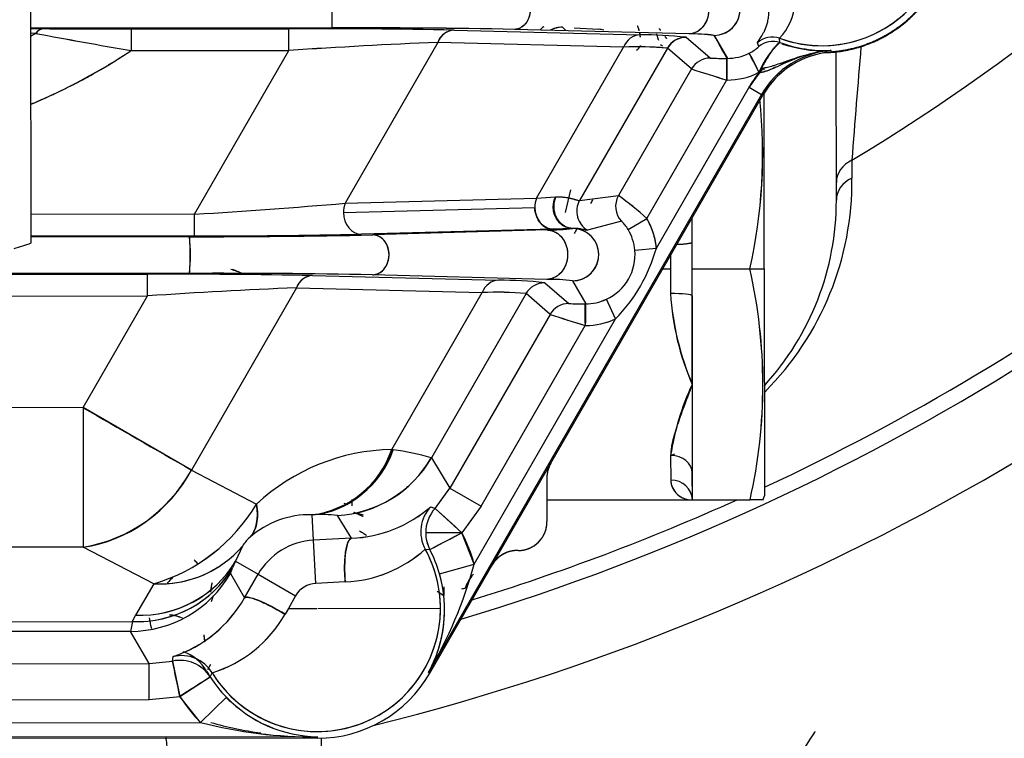
# Paper-space layout 'Layout1' of a CAD drawing. Units: millimetres. Extents: x 0 to 408, y 0 to 202.
# Drawn here: x 78 to 86, y 115 to 121 of the extents above; entities that cross this region are included whole.
import ezdxf
from ezdxf.lldxf.tags import DXFTag

# ---------------------------------------------------------------- set-up
doc = ezdxf.new("R2010")
doc.units = ezdxf.units.MM
for name, color, linetype in [('17210009', 7, 'Continuous'), ('17312031', 7, 'Continuous'), ('24883000_TMC60_0', 7, 'Continuous'), ('Predeterminado', 7, 'Continuous')]:
    doc.layers.add(name, color=color, linetype=linetype)
tags = doc.linetypes.add('HIDDEN2', pattern=[4.7625, 3.175, -1.5875]).pattern_tags.tags
tags[6:7] = [DXFTag(74, 4), DXFTag(75, 0), DXFTag(340, '0'), DXFTag(46, 0.0), DXFTag(50, 0.0), DXFTag(44, 0.0), DXFTag(45, 0.0)]
tags[4:5] = [DXFTag(74, 4), DXFTag(75, 0), DXFTag(340, '0'), DXFTag(46, 0.0), DXFTag(50, 0.0), DXFTag(44, 0.0), DXFTag(45, 0.0)]

# ---------------------------------------------------------------- blocks, each defined once
blk = doc.blocks.new('SE')
at = {"layer": '17210009', "color": 7, "linetype": 'HIDDEN2'}
for p, q in [((84.3082, 119.4423), (84.307, 120.6762)), ((80.7353, 117.0626), (80.7493, 117.0636))]:
    blk.add_line(p, q, dxfattribs=at)
at = {"layer": '17210009', "color": 7, "linetype": 'Continuous'}
for p, q in [((84.4372, 119.7749), (84.4382, 119.6269)), ((80.0227, 114.9681), (80.025, 112.6877))]:
    blk.add_line(p, q, dxfattribs=at)
for centre, radius, start, end in [((75.6533, 134.3434), 17.0117, 301.0875, 318.5927), ((75.6533, 134.3434), 19.0733, 294.99135, 318.87938), ((75.6533, 134.3434), 19.86, 283.99687, 318.89304), ((230.9032, 108.5188), 146.8979, 175.235967, 175.605383), ((81.9593, 119.6003), 2.479, 315.09091, 0.61356), ((81.9593, 119.6003), 2.479, 293.22415, 293.91092), ((75.6533, 134.3434), 19.0733, 287.09801, 294.23642)]:
    blk.add_arc(centre, radius, start, end, dxfattribs=at)
at = {"layer": '17210009', "color": 7, "linetype": 'HIDDEN2'}
for centre, radius, start, end in [((75.6533, 134.3434), 19.2, 286.74856, 318.89479), ((82.0282, 119.44), 2.28, 317.5204, 0.0573)]:
    blk.add_arc(centre, radius, start, end, dxfattribs=at)
at = {"layer": '17210009', "color": 7, "linetype": 'Continuous'}
for centre, ratio, start_param in [((84.5481, 119.5911), 0.863716, 2.049995), ((84.5482, 119.4425), 0.864294, 2.046183)]:
    blk.add_ellipse(centre, major_axis=(0.24, 0.0002), ratio=ratio, start_param=start_param, end_param=3.141593, dxfattribs=at)
blk.add_open_spline([(78.7629, 114.7283), (78.758, 114.7716), (78.7531, 114.8142), (78.7434, 114.8977), (78.7387, 114.939), (78.734, 114.9793), (78.734, 114.9796), (78.7339, 114.9799)], degree=3, knots=[0, 0, 0, 0, 0.125, 0.125, 0.25, 0.25, 0.2510733, 0.2510733, 0.2510733, 0.2510733], dxfattribs=at)
at = {"layer": '17312031', "color": 7, "linetype": 'HIDDEN2'}
blk.add_ellipse((83.7161, 114.2915), major_axis=(0.415, 0.7303), ratio=0.020288, start_param=0.020294, end_param=3.121299, dxfattribs=at)
at = {"layer": '24883000_TMC60_0', "color": 7, "linetype": 'HIDDEN2'}
for p, q in [((77.6128, 119.0868), (77.6104, 121.5183)), ((80.1115, 121.1804), (80.1118, 120.8752)), ((80.1115, 121.1804), (80.1118, 120.8752)), ((80.1118, 120.8752), (77.611, 120.8727)), ((80.1118, 120.8752), (77.611, 120.8727)), ((77.611, 120.8709), (77.7187, 120.8696)), ((77.611, 120.8709), (77.7187, 120.8696)), ((78.4439, 120.8667), (79.7558, 120.868)), ((78.4439, 120.8667), (79.7558, 120.868)), ((78.4439, 120.8667), (78.4441, 120.6867)), ((78.4439, 120.8667), (78.4441, 120.6867)), ((79.756, 120.688), (79.7558, 120.868)), ((79.756, 120.688), (79.7558, 120.868)), ((81.1289, 120.8573), (82.6733, 120.8178)), ((81.1289, 120.8573), (82.6733, 120.8178)), ((83.0807, 120.8253), (81.6328, 120.8631)), ((83.0807, 120.8253), (81.6328, 120.8631)), ((82.0309, 120.8823), (82.0571, 120.8568)), ((82.1285, 120.8764), (82.3298, 120.8642)), ((77.6503, 120.8296), (77.6111, 120.8306)), ((77.6503, 120.8296), (77.6111, 120.8306)), ((83.0585, 120.7972), (83.0591, 120.7968)), ((83.0587, 120.7971), (83.0591, 120.7968)), ((83.2588, 120.6243), (83.0591, 120.7968)), ((83.2588, 120.6243), (83.0591, 120.7968)), ((83.2912, 120.8132), (83.4017, 120.6224)), ((83.8389, 120.7537), (83.8365, 120.789)), ((83.8389, 120.7537), (83.8365, 120.789)), ((80.994, 120.7551), (80.2234, 119.4174)), ((80.994, 120.7551), (80.2234, 119.4174)), ((82.5384, 120.7156), (80.994, 120.7551)), ((82.5384, 120.7156), (80.994, 120.7551)), ((81.8151, 119.46), (82.5384, 120.7156)), ((81.8151, 119.46), (82.5384, 120.7156)), ((82.9034, 120.7067), (82.1733, 119.4393)), ((82.9034, 120.7067), (82.1733, 119.4393)), ((82.9028, 120.707), (82.9034, 120.7067)), ((82.9029, 120.707), (82.9034, 120.7067)), ((83.1031, 120.5341), (82.9034, 120.7067)), ((83.1031, 120.5341), (82.9034, 120.7067)), ((83.6633, 120.7209), (83.6517, 120.7508)), ((83.6633, 120.7209), (83.6517, 120.7508)), ((78.4441, 120.6867), (79.756, 120.688)), ((78.4441, 120.6867), (79.756, 120.688)), ((78.9715, 119.3261), (79.756, 120.688)), ((78.9715, 119.3261), (79.756, 120.688)), ((83.232, 120.6222), (83.2311, 120.6206)), ((83.232, 120.6222), (83.2311, 120.6206)), ((84.2042, 120.6675), (84.2668, 120.6749)), ((84.2042, 120.6675), (84.2326, 120.6704)), ((84.2668, 120.6749), (84.2658, 120.6875)), ((84.2668, 120.6749), (84.2658, 120.6875)), ((83.1031, 120.5341), (82.4964, 119.4809)), ((83.1031, 120.5341), (82.4964, 119.4809)), ((83.5819, 120.3825), (83.7027, 120.5444)), ((83.7071, 120.5246), (83.7071, 120.5401)), ((83.6634, 120.5), (83.5819, 120.3825)), ((82.7322, 119.2894), (83.3963, 120.4424)), ((82.7322, 119.2894), (83.3963, 120.4424)), ((82.8115, 119.0451), (83.5819, 120.3825)), ((82.8115, 119.0451), (83.5819, 120.3825)), ((83.5819, 120.3825), (83.6858, 120.3226)), ((83.5819, 120.3825), (83.6858, 120.3226)), ((83.6858, 120.3226), (80.9165, 115.5149)), ((83.6858, 120.3226), (80.9165, 115.5149)), ((80.9275, 115.5086), (83.6968, 120.3163)), ((81.9333, 117.2547), (83.6968, 120.3163)), ((83.6968, 120.3163), (83.6858, 120.3226)), ((83.6968, 120.3163), (83.6858, 120.3226)), ((83.7088, 118.8714), (83.7073, 120.3602)), ((83.7088, 118.8714), (83.7073, 120.334)), ((81.8151, 119.46), (81.9749, 119.4702)), ((81.8151, 119.46), (81.9709, 119.4699)), ((82.0546, 119.3403), (82.1004, 119.5291)), ((82.1733, 119.4393), (82.4964, 119.4809)), ((82.1733, 119.4393), (82.4964, 119.4809)), ((80.2094, 119.3394), (81.8011, 119.382)), ((80.2094, 119.3394), (81.8011, 119.382)), ((80.2234, 119.4174), (81.8151, 119.46)), ((80.2234, 119.4174), (81.8151, 119.46)), ((78.9715, 119.3261), (77.6126, 119.3248)), ((78.9715, 119.3261), (77.6126, 119.3248)), ((78.9717, 119.1461), (78.9715, 119.3261)), ((78.9717, 119.1461), (78.9715, 119.3261)), ((82.521, 119.268), (82.2402, 119.1931)), ((82.521, 119.268), (82.2402, 119.1931)), ((82.5773, 119.1979), (82.7322, 119.2894)), ((82.5773, 119.1979), (82.7322, 119.2894)), ((83.1088, 118.8708), (83.1084, 119.2948)), ((78.93, 119.1392), (77.6127, 119.1379)), ((78.9717, 119.1461), (77.6128, 119.1448)), ((78.9717, 119.1461), (77.6128, 119.1448)), ((78.93, 119.1392), (77.6128, 119.1379)), ((81.9504, 119.2022), (80.3586, 119.1596)), ((81.9504, 119.2022), (80.3586, 119.1596)), ((81.9024, 119.1951), (80.4523, 119.1543)), ((81.9024, 119.1951), (80.4523, 119.1543)), ((82.1146, 119.2073), (81.9504, 119.2022)), ((82.1146, 119.2073), (81.9504, 119.2022)), ((82.6324, 119.0283), (82.8115, 119.0451)), ((82.6324, 119.0283), (82.8115, 119.0451)), ((82.9287, 119.0082), (82.9288, 118.8706)), ((78.9301, 118.834), (76.3617, 118.8314)), ((76.4943, 118.8247), (78.5801, 118.8268)), ((76.4943, 118.8247), (78.5801, 118.8268)), ((78.9301, 118.834), (76.5432, 118.8316)), ((78.5802, 118.6468), (78.5801, 118.8268)), ((78.5802, 118.6468), (78.5801, 118.8268)), ((79.9531, 118.8161), (81.4975, 118.7766)), ((79.9531, 118.8161), (81.4975, 118.7766)), ((81.8996, 118.7842), (80.4499, 118.8221)), ((81.8996, 118.7842), (80.4499, 118.8221)), ((82.864, 118.8706), (82.9288, 118.8706)), ((82.864, 118.8706), (82.9288, 118.8706)), ((82.9288, 118.8706), (82.929, 118.6664)), ((83.1088, 118.8708), (83.5888, 118.8713)), ((83.1088, 118.8708), (83.5888, 118.8713)), ((83.1107, 116.9508), (83.1088, 118.8708)), ((83.5888, 118.8713), (83.7088, 118.8714)), ((83.5888, 118.8713), (83.7088, 118.8714)), ((83.7088, 118.8714), (83.7107, 116.9841)), ((83.7088, 118.8714), (83.7107, 116.9841)), ((81.8828, 118.756), (81.8834, 118.7557)), ((81.883, 118.7559), (81.8834, 118.7556)), ((81.8834, 118.7557), (82.0831, 118.5831)), ((81.8834, 118.7557), (82.0831, 118.5831)), ((82.1151, 118.7722), (82.2257, 118.5812)), ((82.1151, 118.7722), (82.2257, 118.5812)), ((72.7578, 118.641), (78.5802, 118.6468)), ((72.7578, 118.641), (78.5802, 118.6468)), ((78.0448, 117.7173), (78.5802, 118.6468)), ((78.0448, 117.7173), (78.5802, 118.6468)), ((79.8182, 118.714), (78.9453, 117.1986)), ((79.8182, 118.714), (78.9453, 117.1986)), ((79.8182, 118.714), (81.3626, 118.6744)), ((79.8182, 118.714), (81.3626, 118.6744)), ((80.6111, 117.3697), (81.3626, 118.6744)), ((80.6111, 117.3697), (81.3626, 118.6744)), ((81.7276, 118.6655), (80.9407, 117.2994)), ((81.7276, 118.6655), (80.9407, 117.2994)), ((81.7271, 118.6659), (81.7276, 118.6655)), ((81.7272, 118.6658), (81.7276, 118.6655)), ((81.9273, 118.4929), (81.7276, 118.6655)), ((81.9273, 118.4929), (81.7276, 118.6655)), ((83.109, 118.6475), (83.1098, 117.9108)), ((82.4718, 118.4553), (82.3964, 118.6187)), ((82.4718, 118.4553), (82.3964, 118.6187)), ((81.9273, 118.4929), (81.0951, 117.0481)), ((81.9273, 118.4929), (81.0951, 117.0481)), ((81.2972, 116.4161), (82.4718, 118.4553)), ((81.2972, 116.4161), (82.4718, 118.4553)), ((81.355, 116.8984), (82.2206, 118.4012)), ((81.355, 116.8984), (82.2206, 118.4012)), ((83.1098, 117.9108), (83.1105, 117.1741)), ((78.0448, 117.7173), (73.2951, 117.7126)), ((78.0448, 117.7173), (73.2951, 117.7126)), ((78.0448, 117.7173), (78.046, 116.5582)), ((78.0448, 117.7173), (78.046, 116.5582)), ((78.9453, 117.1986), (78.0448, 117.7173)), ((80.6233, 117.3675), (80.6111, 117.3697)), ((80.6233, 117.3675), (80.6111, 117.3697)), ((80.9407, 117.2994), (80.9392, 117.3006)), ((80.9407, 117.2994), (80.9392, 117.3006)), ((80.9407, 117.2994), (81.0951, 117.0481)), ((80.9407, 117.2994), (81.0951, 117.0481)), ((81.4461, 116.409), (81.9333, 117.2547)), ((82.9303, 117.3194), (82.9306, 117.1152)), ((82.9303, 117.3194), (82.9306, 117.1152)), ((78.9453, 117.1986), (79.4872, 116.9157)), ((78.9453, 117.1986), (79.4872, 116.9157)), ((83.1107, 116.9508), (83.1105, 117.1741)), ((81.9012, 117.1347), (81.9016, 116.7693)), ((81.9012, 117.1347), (81.9016, 116.7693)), ((80.9719, 116.8796), (81.0951, 117.0481)), ((81.0951, 117.0481), (81.355, 116.8984)), ((81.0951, 117.0481), (81.355, 116.8984)), ((80.2794, 116.9537), (80.2794, 116.9004)), ((81.9014, 116.9496), (83.1107, 116.9508)), ((83.1107, 116.9508), (83.5907, 116.9513)), ((83.1107, 116.9508), (83.5907, 116.9513)), ((83.6253, 116.9513), (83.5907, 116.9513)), ((83.6973, 116.9473), (83.7107, 116.9841)), ((80.936, 116.8932), (80.9719, 116.8796)), ((80.936, 116.8932), (80.9719, 116.8796)), ((81.1932, 116.6773), (80.9719, 116.8796)), ((81.355, 116.8984), (81.1932, 116.6773)), ((81.355, 116.8984), (81.1932, 116.6773)), ((79.95, 116.8265), (79.9463, 116.8266)), ((79.95, 116.8265), (79.9464, 116.8266)), ((79.9613, 116.6153), (79.95, 116.8265)), ((79.9613, 116.6153), (79.95, 116.8265)), ((80.1594, 116.8209), (80.1603, 116.8201)), ((80.1594, 116.8209), (80.1603, 116.8201)), ((80.2764, 116.6311), (80.1603, 116.8201)), ((80.2764, 116.6311), (80.1603, 116.8201)), ((80.2764, 116.6311), (79.9613, 116.6153)), ((80.2764, 116.6311), (79.9613, 116.6153)), ((79.9805, 116.256), (79.9613, 116.6153)), ((79.9805, 116.256), (79.9613, 116.6153)), ((81.1932, 116.6773), (80.8934, 116.677)), ((81.1932, 116.6773), (80.8934, 116.677)), ((80.9276, 116.5381), (81.1932, 116.6773)), ((81.2972, 116.4161), (81.1932, 116.6773)), ((78.046, 116.5582), (76.0218, 116.5562)), ((78.046, 116.5582), (76.0218, 116.5562)), ((78.6318, 116.2523), (78.046, 116.5582)), ((78.6318, 116.2523), (78.046, 116.5582)), ((79.3686, 116.5659), (79.3115, 116.4394)), ((79.3686, 116.5659), (79.3115, 116.4394)), ((80.8893, 116.541), (80.9276, 116.5381)), ((81.6619, 116.5291), (81.6537, 116.5291)), ((81.6619, 116.5291), (81.6537, 116.5291)), ((79.3115, 116.4394), (79.2869, 116.3863)), ((79.3115, 116.4394), (79.2869, 116.3863)), ((79.3115, 116.4394), (79.499, 116.3314)), ((79.3115, 116.4394), (79.499, 116.3314)), ((79.269, 116.3377), (79.2869, 116.3863)), ((79.269, 116.3377), (79.2869, 116.3863)), ((80.9275, 115.5086), (81.4461, 116.409)), ((81.0085, 116.3347), (81.2972, 116.4161)), ((81.0085, 116.3347), (81.2972, 116.4161)), ((79.269, 116.3377), (79.3864, 116.1348)), ((79.269, 116.3377), (79.3864, 116.1348)), ((79.3864, 116.1348), (79.499, 116.3314)), ((79.3864, 116.1348), (79.499, 116.3314)), ((79.499, 116.3314), (79.8109, 116.1518)), ((79.499, 116.3314), (79.8109, 116.1518)), ((78.6318, 116.2523), (78.4809, 115.9911)), ((78.6318, 116.2523), (78.4809, 115.9911)), ((80.2248, 116.2679), (79.9805, 116.256)), ((80.2248, 116.2679), (79.9805, 116.256)), ((80.9885, 116.1907), (81.0448, 116.1542)), ((79.1119, 116.106), (79.1298, 116.1551)), ((79.8109, 116.1518), (79.7512, 116.0474)), ((79.8109, 116.1518), (79.7512, 116.0474)), ((79.7512, 116.0474), (79.7237, 115.9992)), ((79.7512, 116.0474), (79.7237, 115.9992)), ((79.7512, 116.0474), (79.987, 116.0477)), ((79.7512, 116.0474), (79.987, 116.0477)), ((79.9963, 116.0477), (81.0159, 116.0487)), ((79.9963, 116.0477), (81.0159, 116.0487)), ((78.4563, 115.938), (78.4809, 115.9911)), ((78.4563, 115.938), (78.4809, 115.9911)), ((77.3036, 115.9368), (78.4563, 115.938)), ((77.3036, 115.9368), (78.4563, 115.938)), ((78.4563, 115.938), (78.4384, 115.857)), ((78.4563, 115.938), (78.4384, 115.857)), ((78.4384, 115.857), (77.3224, 115.8559)), ((78.4384, 115.857), (77.3224, 115.8559)), ((78.5933, 115.5894), (78.4384, 115.857)), ((78.5933, 115.5894), (78.4384, 115.857)), ((78.7881, 115.6096), (78.7939, 115.6473)), ((78.7881, 115.6096), (78.7939, 115.6473)), ((77.2038, 115.588), (78.5933, 115.5894)), ((77.2223, 115.5881), (78.5933, 115.5894)), ((78.5933, 115.5894), (78.7881, 115.6096)), ((78.5933, 115.5894), (78.7881, 115.6096)), ((78.5936, 115.2895), (78.5933, 115.5894)), ((78.5936, 115.2895), (78.5933, 115.5894)), ((78.7881, 115.6096), (78.8493, 115.316)), ((79.1035, 115.581), (79.0785, 115.5374)), ((78.8493, 115.316), (79.1018, 115.4778)), ((79.1018, 115.4778), (79.1184, 115.5122)), ((79.1018, 115.4778), (79.1184, 115.5122)), ((80.9165, 115.5149), (80.9275, 115.5086)), ((80.9165, 115.5149), (80.9275, 115.5086)), ((77.201, 115.2881), (78.5936, 115.2895)), ((77.2226, 115.2882), (78.5936, 115.2895)), ((78.5936, 115.2895), (78.8493, 115.316)), ((78.5936, 115.2895), (78.8493, 115.316)), ((79.0217, 115.0993), (78.8493, 115.316)), ((79.0217, 115.0993), (79.2361, 115.309)), ((79.0217, 115.0993), (79.2361, 115.309)), ((77.1747, 115.0975), (79.0217, 115.0993)), ((77.1747, 115.0975), (79.0217, 115.0993)), ((79.9927, 114.9803), (77.1745, 114.9775)), ((79.9927, 114.9803), (77.1745, 114.9775)), ((79.9927, 114.9677), (77.1867, 114.9649)), ((79.9927, 114.9677), (77.1868, 114.9649)), ((79.9927, 114.9677), (79.9927, 114.9803)), ((79.9927, 114.9677), (79.9927, 114.9803))]:
    blk.add_line(p, q, dxfattribs=at)
at = {"layer": '24883000_TMC60_0', "color": 7, "linetype": 'Continuous'}
blk.add_line((77.6127, 119.0869), (77.6103, 121.4683), dxfattribs=at)
at = {"layer": '24883000_TMC60_0', "color": 7, "linetype": 'HIDDEN2'}
for centre, radius, start, end in [((84.1859, 121.7519), 1.0243, 250.05682, 52.88146), ((84.1859, 121.7519), 1.0825, 272.47142, 36.15175), ((84.1859, 121.7519), 1.08, 274.2936, 34.32957), ((84.1859, 121.7519), 1.0243, 250.05682, 0.0573), ((83.4751, 121.1233), 0.4924, 317.23795, 32.62914), ((83.4742, 121.1234), 0.493, 317.29816, 32.56893), ((83.2908, 121.0309), 0.2177, 270.12424, 89.86902), ((83.2904, 121.0309), 0.2177, 286.44352, 73.77515), ((77.7259, 120.7788), 0.0911, 94.52836, 146.09147), ((78.3329, 182.9231), 62.0566, 269.432902, 270.102515), ((78.3319, 182.6623), 61.7957, 269.431489, 270.103928), ((79.9661, 59.5833), 61.285, 88.912852, 90.196599), ((79.968, 59.8229), 61.0455, 88.910333, 90.199118), ((80.3751, 58.3569), 62.5189, 88.847289, 90.241282), ((80.3228, 51.7893), 69.0862, 88.913548, 90.175023), ((81.1382, 120.7048), 0.1528, 93.51909, 160.75802), ((81.992, 120.7069), 0.2129, 123.61879, 134.81141), ((81.9943, 120.7053), 0.215, 123.87385, 135.05486), ((82.0376, 120.6422), 0.2401, 91.60277, 116.93235), ((75.6628, 124.888), 4.5189, 295.54053, 296.09302), ((75.6628, 124.888), 4.5189, 295.54053, 296.09302), ((90.0297, 187.3028), 67.6161, 259.450618, 260.134085), ((89.9486, 186.8527), 67.1587, 259.448291, 260.136413), ((82.7063, 117.8173), 3.0007, 83.25927, 90.63069), ((82.7025, 117.7453), 3.0726, 83.34562, 90.54434), ((83.0589, 120.6173), 0.1799, 90.10839, 150.1093), ((83.0593, 120.6169), 0.1799, 90.04997, 150.05198), ((83.1089, 119.475), 1.3506, 82.24177, 91.19575), ((83.0956, 119.243), 1.5823, 82.89856, 90.53897), ((77.3037, 117.309), 6.9376, 28.5287, 30.33839), ((83.1997, 68.6336), 52.1682, 92.42329, 93.78498), ((83.1835, 68.9326), 51.8688, 92.41936, 93.78892), ((82.6591, 118.0992), 2.6192, 84.66113, 92.64202), ((82.6553, 117.9352), 2.7829, 85.17262, 92.407), ((83.4497, 120.9422), 0.3076, 295.57328, 313.98867), ((83.4513, 120.9398), 0.3048, 295.48804, 314.07392), ((84.3192, 120.2306), 0.7102, 132.558, 157.14921), ((84.2266, 121.8454), 1.1586, 250.44879, 271.94158), ((84.2267, 121.8464), 1.1596, 250.45837, 271.93199), ((84.2272, 121.8513), 1.1683, 251.39264, 270.20814), ((75.6628, 124.888), 5.0385, 292.75544, 303.50557), ((83.2591, 120.4442), 0.18, 90.08167, 150.05182), ((83.3616, 123.0408), 2.4188, 267.56359, 270.88255), ((83.3615, 123.0265), 2.4045, 267.55373, 270.89241), ((83.4013, 121.0308), 0.4084, 269.66471, 296.33064), ((83.4013, 121.0307), 0.4084, 269.66308, 296.33227), ((84.3207, 119.9569), 0.7327, 94.29361, 150.0573), ((84.3207, 119.9569), 0.7327, 94.2936, 150.0573), ((84.3207, 119.9569), 0.72, 94.2936, 150.0573), ((84.3207, 119.9569), 0.72, 99.31856, 150.0573), ((84.2417, 120.4431), 0.2401, 92.44094, 99.22744), ((84.243, 120.4305), 0.2401, 92.47306, 99.31419), ((84.2264, 121.8472), 1.1642, 269.52457, 270.24762), ((86.1951, 129.9626), 9.9225, 251.84349, 253.63327), ((86.38, 130.4974), 10.4884, 251.79403, 253.47264), ((83.4045, 121.0013), 0.5592, 269.44214, 297.73407), ((83.4026, 121.0092), 0.5671, 269.64438, 297.53184), ((84.3207, 119.9569), 0.8526, 140.26009, 150.0573), ((79.377, 119.8271), 4.3189, 347.21441, 6.07109), ((79.3402, 119.827), 4.3547, 347.32182, 6.01819), ((81.1047, 117.5254), 2.4001, 47.30341, 54.55914), ((81.1287, 117.555), 2.3621, 47.24489, 54.61766), ((75.6761, 173.176), 53.9506, 273.50194, 274.83498), ((75.7882, 171.6375), 52.4081, 273.48232, 274.8546), ((82.0127, 119.3843), 0.2116, 159.03449, 180.61169), ((82.3294, 119.3495), 0.1801, 150.09482, 240.29613), ((78.8508, 121.222), 3.8641, 332.11968, 332.69371), ((82.3237, 119.0519), 0.2927, 29.92008, 47.59429), ((82.3287, 119.056), 0.2863, 29.72138, 47.793), ((79.0004, 189.0697), 69.9305, 269.942322, 271.18967), ((79.0612, 182.9089), 63.7698, 269.882068, 271.249925), ((77.1437, 118.9861), 1.7929, 355.13506, 4.90141), ((79.0524, 182.4338), 63.2877, 269.926971, 271.182683), ((79.0549, 182.1767), 63.0306, 269.92441, 271.185244), ((81.917, 120.8122), 1.6172, 269.48406, 277.10205), ((81.9144, 120.856), 1.661, 269.58461, 277.0015), ((82.115, 118.9898), 0.2176, 270.03719, 89.49355), ((82.1142, 118.9898), 0.2176, 270.24027, 72.30571), ((82.2255, 118.99), 0.4086, 5.37503, 30.5839), ((82.2255, 118.99), 0.4086, 5.37473, 30.58419), ((75.6628, 124.888), 6.12, 287.1854, 288.57924), ((75.6628, 124.8879), 6.12, 288.57914, 288.58022), ((76.9766, 118.986), 1.9594, 355.8226, 4.21275), ((82.2278, 118.9886), 0.4065, 294.50615, 5.60055), ((82.2279, 118.9885), 0.4064, 294.4982, 5.60849), ((81.5061, 119.4043), 1.354, 315.49868, 344.61591), ((81.5083, 119.403), 1.3514, 315.47095, 344.64364), ((78.7903, 57.5421), 61.285, 88.912852, 90.196599), ((78.7922, 57.7817), 61.0455, 88.910333, 90.199118), ((79.188, 54.8527), 63.9818, 88.869871, 90.230999), ((79.1681, 52.32), 66.5144, 88.895785, 90.205084), ((79.0804, 118.1992), 0.6951, 65.23995, 73.87074), ((79.033, 118.1588), 0.7521, 63.67039, 70.11333), ((79.9625, 118.6636), 0.1528, 93.51909, 160.75802), ((79.3787, 117.9071), 4.3191, 347.21496, 12.89963), ((79.3422, 117.907), 4.3547, 347.32182, 12.79277), ((81.5306, 115.7761), 3.0007, 83.25927, 90.63069), ((81.5267, 115.7042), 3.0726, 83.34562, 90.54434), ((81.8831, 118.5762), 0.1799, 90.10839, 150.1093), ((81.8835, 118.5757), 0.1799, 90.04997, 150.05198), ((81.9216, 117.2434), 1.5409, 82.78581, 90.81931), ((81.9247, 117.2981), 1.4863, 82.63798, 90.96714), ((82.024, 66.5924), 52.1682, 92.42329, 93.78498), ((82.0078, 66.8914), 51.8688, 92.41936, 93.78892), ((81.4834, 116.058), 2.6192, 84.66113, 92.64202), ((81.4795, 115.894), 2.7829, 84.89615, 92.407), ((85.3, 118.8342), 2.3769, 184.0462, 202.85943), ((85.1179, 118.7906), 2.1924, 183.24663, 203.65898), ((82.0833, 118.403), 0.18, 90.08167, 150.05182), ((82.1856, 120.9822), 2.4013, 267.55237, 270.89217), ((82.1858, 120.9965), 2.4156, 267.56225, 270.88229), ((82.2252, 118.9903), 0.4092, 269.69225, 294.73761), ((82.2252, 118.9903), 0.4091, 269.69118, 294.73869), ((85.0583, 128.0426), 10.0499, 251.84774, 253.61416), ((85.2053, 128.4596), 10.4919, 251.79432, 253.47235), ((82.2231, 118.9971), 0.5962, 270.01016, 294.65388), ((82.2234, 118.9955), 0.5945, 269.97586, 294.68818), ((85.0772, 116.991), 2.1718, 154.94487, 171.30516), ((464.2727, 787.1902), 772.8946, 240.0187757, 240.0958153), ((80.6434, 115.6714), 1.6986, 91.09142, 132.89912), ((80.6434, 115.6714), 1.6986, 91.09178, 132.89876), ((79.8479, 117.6255), 0.8049, 277.02603, 341.47132), ((79.8486, 117.6246), 0.804, 276.98237, 341.51189), ((79.8585, 117.6298), 0.8086, 276.49688, 341.06403), ((80.2335, 114.7465), 2.6498, 74.55409, 81.53946), ((80.2364, 114.7606), 2.6354, 74.53499, 81.55855), ((80.1087, 117.7791), 0.9604, 273.07992, 330.03467), ((82.1411, 117.135), 0.2399, 150.05718, 180.05741), ((77.8476, 117.7885), 1.2462, 279.15914, 331.74691), ((83.1043, 117.1247), 0.174, 183.11916, 272.12298), ((83.1043, 117.1247), 0.174, 183.11904, 272.12309), ((83.1027, 117.1229), 0.1723, 182.56447, 272.67766), ((83.6649, 96.7763), 20.1752, 89.90379, 90.2108), ((78.2075, 117.6827), 1.4919, 286.52242, 329.06406), ((78.2049, 117.6859), 1.4958, 286.58024, 329.00624), ((79.9916, 116.0477), 0.9, 73.38953, 75.62479), ((80.2314, 117.7055), 1.0753, 272.40166, 310.9408), ((80.2252, 117.7211), 1.0911, 272.69143, 310.65104), ((80.073, 115.9113), 0.961, 71.53428, 76.66582), ((81.1525, 116.6853), 0.3001, 136.15348, 208.75046), ((81.1935, 116.6772), 0.3001, 137.6014, 180.04551), ((81.1935, 116.6772), 0.3001, 137.60103, 180.04588), ((-22.5951, 3.3554), 153.668, 47.514302, 47.626112), ((79.9253, 116.0859), 0.741, 88.37183, 132.00338), ((79.9253, 116.0859), 0.741, 88.37197, 132.00325), ((80.0238, 115.6587), 1.1701, 83.34333, 93.61526), ((80.0231, 115.633), 1.1958, 83.45382, 93.50477), ((81.6617, 116.769), 0.2399, 270.0488, 0.06579), ((79.644, 116.3903), 0.3265, 131.06465, 147.4729), ((79.6451, 116.3893), 0.328, 131.10239, 147.43517), ((79.9916, 116.0477), 0.5684, 93.0573, 150.0573), ((79.9916, 116.0477), 0.5684, 93.0573, 150.0573), ((81.1935, 116.6772), 0.3001, 180.0448, 207.61958), ((81.1934, 116.6772), 0.3001, 180.04384, 207.62054), ((-15.4119, 300.7233), 207.8593, 297.612164, 297.69483), ((79.9916, 116.0477), 1.3565, 15.75939, 27.6535), ((79.9916, 116.0477), 1.0243, 211.51548, 28.78844), ((80.1777, 117.3275), 1.0606, 272.5457, 312.13897), ((80.1728, 117.3394), 1.0728, 272.78006, 311.9046), ((79.9916, 116.0477), 1.0243, 0.0573, 28.78844), ((79.9916, 116.0477), 1.0566, 15.75939, 27.6535), ((79.9916, 116.0477), 1.0566, 15.75939, 27.6535), ((81.654, 116.2892), 0.2399, 90.05609, 150.0585), ((78.5188, 116.9145), 0.9242, 267.6461, 329.06339), ((77.6489, 115.1578), 1.8475, 43.15409, 44.42482), ((78.4942, 116.8614), 0.9242, 267.6461, 329.06339), ((77.7173, 117.3973), 3.7119, 329.52845, 344.67307), ((77.728, 117.3927), 3.7003, 329.50474, 344.69678), ((79.9653, 116.0368), 1.0849, 331.2503, 15.9375), ((81.4963, 116.1332), 0.2862, 136.18877, 163.62088), ((79.9916, 116.0477), 0.9, 166.40802, 170.35864), ((79.9916, 116.0477), 0.2086, 93.0573, 150.0573), ((79.9916, 116.0477), 0.2086, 93.0573, 150.0573), ((81.402, 116.1909), 0.359, 174.12454, 185.86359), ((81.402, 116.1909), 0.359, 174.12382, 185.8627), ((78.4469, 116.6729), 1.0827, 288.69338, 330.19971), ((78.454, 116.6643), 1.0722, 288.48118, 330.41191), ((79.9916, 116.0477), 1.0243, 211.51548, 0.0573), ((78.7299, 115.6442), 0.3521, 66.53379, 84.42446), ((78.8046, 116.522), 1.0574, 287.26146, 330.36577), ((78.7986, 116.5296), 1.0664, 287.45218, 330.17506), ((79.966, 116.0367), 1.0843, 331.23657, 357.74681), ((78.8492, 115.3157), 0.3001, 32.67496, 101.74221), ((78.8492, 115.3158), 0.3001, 32.67458, 101.74258), ((78.7585, 115.3472), 0.3601, 29.61471, 71.07169), ((-104.9402, 77.1669), 187.707, 11.726344, 11.817879), ((148.8792, 6.2567), 129.6076, 122.573006, 122.705582), ((79.9916, 116.0477), 1.0582, 209.59217, 211.68466), ((79.9916, 116.0477), 1.0582, 209.59217, 211.68466), ((79.9916, 116.0477), 1.0566, 212.63929, 224.3552), ((79.9916, 116.0477), 1.0566, 212.63929, 224.3552), ((79.9916, 116.0477), 1.08, 270.0573, 330.0573), ((79.9916, 116.0477), 1.08, 270.0573, 330.0573), ((79.9916, 116.0477), 1.3565, 212.63929, 224.3552), ((79.9916, 116.0477), 1.0582, 224.3552, 226.92992), ((79.9916, 116.0477), 1.0582, 224.3552, 226.92992), ((80.0139, 116.0644), 1.0843, 224.16336, 268.87802), ((80.0141, 116.0649), 1.0847, 224.17344, 268.86795), ((79.9508, 118.6599), 3.6798, 255.37518, 270.65249), ((79.9547, 118.692), 3.7119, 255.44154, 270.58612), ((79.9685, 118.1673), 3.1871, 254.28285, 261.92938)]:
    blk.add_arc(centre, radius, start, end, dxfattribs=at)
for centre, major_axis, ratio, start_param, end_param in [((77.7189, 120.6896), (0.0023, 0.18), 0.615721, 0.02215, 0.687421), ((81.129, 120.6773), (0.0046, 0.1799), 0.835829, 0.031795, 1.145129), ((82.0374, 120.6424), (-0.1673, -0.1721), 0.999333, 4.093826, 4.390913), ((82.6735, 120.6378), (0.0046, 0.1799), 0.835829, 0.031795, 1.145129), ((82.6735, 120.6378), (0.0046, 0.1799), 0.835829, 0.031795, 1.145129), ((83.0587, 120.6173), (-0.0898, -0.156), 0.999391, 3.66546, 4.712394), ((83.0593, 120.6169), (0.1177, 0.1362), 0.999645, 0.713806, 1.760762), ((83.7752, 120.6198), (-0.1781, -0.0261), 0.999558, 4.218848, 5.322628), ((83.7752, 120.6198), (-0.1781, -0.0261), 0.999558, 4.218846, 5.322626), ((83.7798, 120.5837), (0.179, 0.0193), 0.999581, 1.128701, 2.166912), ((83.7798, 120.5837), (0.179, 0.0194), 0.999581, 1.128607, 2.166818), ((82.4822, 120.8436), (0.24, 0.0002), 0.881412, 5.465663, 5.703283), ((82.4822, 120.8436), (0.24, 0.0002), 0.881412, 5.465663, 5.703283), ((83.259, 120.4443), (-0.1177, -0.1362), 0.999645, 3.855399, 4.902354), ((83.3962, 120.4421), (0.0027, 0.1803), 0.016058, 4.712669, 6.266012), ((83.6672, 120.5076), (-0.0847, 0.1572), 0.015199, 0.021532, 1.570467), ((83.659, 120.4973), (-0.0767, 0.1674), 0.048735, 4.744107, 6.263372), ((82.6523, 119.3911), (0.0142, -0.1794), 0.999496, 4.110966, 5.385999), ((82.6523, 119.3911), (0.0142, -0.1794), 0.999496, 4.110975, 5.386008), ((80.3585, 119.3395), (-0.0048, 0.1799), 0.828092, 1.101558, 1.549441), ((80.3585, 119.3395), (-0.0048, 0.1799), 0.828092, 1.101558, 1.549441), ((81.9502, 119.3822), (-0.0048, 0.1799), 0.828092, 1.101558, 1.549441), ((81.9502, 119.3822), (0.0048, -0.1799), 0.828092, 4.691034, 6.252048), ((82.3292, 119.3495), (0.0338, -0.1768), 0.999403, 4.00102, 5.576139), ((80.3585, 119.3395), (-0.0048, 0.1799), 0.828092, 1.549441, 3.110456), ((80.3585, 119.3395), (-0.0048, 0.1799), 0.828092, 1.549441, 3.110456), ((82.9286, 119.0939), (-0.18, -0.0002), 0.106342, 1.792684, 3.141593), ((79.9533, 118.6361), (0.0046, 0.1799), 0.835829, 0.031795, 1.145129), ((81.4977, 118.5966), (0.0046, 0.1799), 0.835829, 0.031795, 1.145129), ((81.4977, 118.5966), (0.0046, 0.1799), 0.835829, 0.031795, 1.145129), ((81.883, 118.5761), (-0.0898, -0.156), 0.999391, 3.66546, 4.712393), ((81.8835, 118.5757), (0.1177, 0.1362), 0.999645, 0.713806, 1.760762), ((82.929, 118.6473), (-0.18, -0.0002), 0.106342, 3.141593, 4.712389), ((82.0833, 118.4031), (-0.1177, -0.1362), 0.999645, 3.855399, 4.902354), ((82.2204, 118.4009), (0.0025, 0.1803), 0.01519, 4.712641, 6.265984), ((79.8988, 117.7848), (0.0129, -0.9599), 0.835997, 0.047722, 1.109834), ((80.1083, 117.7792), (0.4792, 0.8319), 0.998846, 3.718079, 4.712389), ((80.1083, 117.7792), (-0.4792, -0.8319), 0.998846, 0.576486, 1.570796), ((80.1092, 117.7784), (-0.818, -0.5024), 0.999556, 1.073564, 2.068029), ((82.9305, 117.1739), (-0.18, -0.0002), 0.807944, 3.141593, 4.712389), ((82.9305, 117.1739), (-0.18, -0.0002), 0.807944, 3.141593, 4.712389), ((78.0448, 117.7173), (-0.5554, -1.0637), 0.865839, 0.543699, 1.534921), ((82.9307, 116.9506), (-0.18, -0.0002), 0.914286, 3.141593, 4.712389), ((82.9307, 116.9506), (-0.18, -0.0002), 0.914286, 3.141593, 4.712389), ((78.7668, 117.3307), (0.6536, -0.7032), 0.454878, 0.029398, 0.596135), ((81.1522, 116.6854), (-0.0588, -0.2942), 0.999415, 4.143987, 5.411716), ((80.2924, 116.3317), (0.0141, -0.2997), 0.239974, 3.168561, 4.915716), ((78.6309, 117.1796), (0.7847, -0.5531), 0.950179, 5.303476, 6.199106), ((78.48, 116.9184), (0.8711, -0.4036), 0.95902, 5.131469, 6.190666), ((78.4553, 116.8653), (0.8711, -0.4036), 0.95902, 5.131469, 6.190666), ((78.6309, 117.1796), (0.7847, -0.5531), 0.950179, 5.303476, 5.958089), ((78.4375, 116.8167), (-0.8309, -0.4808), 0.999543, 1.047395, 2.094197), ((78.4375, 116.8167), (-0.8309, -0.4808), 0.999543, 1.047395, 2.094197), ((81.2835, 116.1783), (-0.2387, -0.0253), 0.179723, -1.32823, -1.191763), ((81.2835, 116.1783), (-0.2387, -0.0253), 0.179723, -1.32823, -1.191763), ((79.6463, 115.9852), (-0.2606, 0.1486), 0.171946, 4.509874, 6.256609), ((78.715, 115.6643), (0.3501, 0.0836), 0.909321, 0.909486, 1.220043), ((78.8627, 115.3555), (-0.2843, 0.0959), 0.999419, 4.017348, 5.269139), ((78.8627, 115.3555), (-0.2843, 0.0959), 0.999419, 4.017348, 5.269139)]:
    blk.add_ellipse(centre, major_axis=major_axis, ratio=ratio, start_param=start_param, end_param=end_param, dxfattribs=at)
for points, degree, knots in [([(84.2326, 120.6704), (84.3794, 120.6767), (84.5192, 120.7219), (84.6589, 120.7672), (84.7817, 120.8481), (84.9043, 120.9289), (85.0011, 121.0396), (85.0977, 121.1502), (85.1614, 121.2826), (85.2251, 121.415), (85.2512, 121.5597), (85.2773, 121.7042), (85.2639, 121.8506), (85.2505, 121.9968), (85.1986, 122.1344), (85.1467, 122.2717), (85.06, 122.3905)], 2, [0, 0, 0, 0.125, 0.125, 0.25, 0.25, 0.375, 0.375, 0.5, 0.5, 0.625, 0.625, 0.75, 0.75, 0.875, 0.875, 1, 1, 1]), ([(85.0778, 122.3609), (85.158, 122.2435), (85.2051, 122.1093), (85.2521, 121.9751), (85.2628, 121.8332), (85.2736, 121.6915), (85.2472, 121.5517), (85.2208, 121.412), (85.1592, 121.2837), (85.0976, 121.1556), (85.0048, 121.0477), (84.9121, 120.9399), (84.7946, 120.8597), (84.6771, 120.7796), (84.5428, 120.7326), (84.4087, 120.6856), (84.2668, 120.6749)], 2, [0, 0, 0, 0.125, 0.125, 0.25, 0.25, 0.375, 0.375, 0.5, 0.5, 0.625, 0.625, 0.75, 0.75, 0.875, 0.875, 1, 1, 1]), ([(81.6296, 121.1955), (81.6518, 121.1952), (81.6809, 121.1882), (81.7373, 121.1348), (81.762, 121.0842), (81.763, 120.9746), (81.7393, 120.924), (81.6839, 120.8705), (81.6549, 120.8634), (81.6328, 120.8631)], 3, [0, 0, 0, 0, 0.25, 0.25, 0.5, 0.5, 0.75, 0.75, 1, 1, 1, 1]), ([(83.077, 121.2362), (83.1054, 121.2359), (83.1427, 121.2272), (83.197, 121.1778), (83.2143, 121.155), (83.2395, 121.0985), (83.2471, 121.0648), (83.2477, 120.997), (83.2407, 120.9633), (83.2165, 120.9067), (83.1996, 120.8839), (83.1463, 120.8343), (83.1091, 120.8256), (83.0807, 120.8253)], 3, [0, 0, 0, 0, 0.25, 0.25, 0.375, 0.375, 0.5, 0.5, 0.625, 0.625, 0.75, 0.75, 1, 1, 1, 1]), ([(83.6517, 120.7508), (83.6516, 120.7512), (83.6515, 120.752), (83.6524, 120.7543), (83.6541, 120.7574), (83.6565, 120.7613), (83.6598, 120.7662), (83.6638, 120.772), (83.6697, 120.7804), (83.6779, 120.7925), (83.6888, 120.8098), (83.7007, 120.8305), (83.7169, 120.8632), (83.7325, 120.9046), (83.7437, 120.9555), (83.7486, 121), (83.7481, 121.049), (83.7412, 121.0956), (83.7309, 121.1343), (83.721, 121.1621), (83.7101, 121.1866), (83.6991, 121.2079), (83.6905, 121.2217), (83.6863, 121.2285)], 3, [0, 0, 0, 0, 0.035104, 0.070345, 0.105748, 0.141341, 0.17715, 0.213205, 0.249533, 0.311685, 0.374592, 0.436984, 0.49914, 0.624157, 0.688849, 0.749126, 0.815018, 0.874251, 0.906533, 0.936953, 0.958664, 0.979645, 1, 1, 1, 1]), ([(82.8128, 120.8253), (82.8164, 120.8126), (82.8202, 120.7999), (82.8256, 120.7826), (82.827, 120.7781), (82.8284, 120.7736)], 3, [0.92792095, 0.92792095, 0.92792095, 0.92792095, 0.94312488, 0.94312488, 0.94851701, 0.94851701, 0.94851701, 0.94851701]), ([(83.6517, 120.7508), (83.6511, 120.7522), (83.6529, 120.7557), (83.6603, 120.7671), (83.666, 120.7749), (83.6746, 120.7877), (83.6765, 120.7905), (83.679, 120.7943), (83.6796, 120.7953), (83.6803, 120.7963)], 3, [0, 0, 0, 0, 0.125, 0.125, 0.25, 0.25, 0.28125, 0.28125, 0.2918176, 0.2918176, 0.2918176, 0.2918176]), ([(83.6647, 120.5063), (83.672, 120.518), (83.6785, 120.5287), (83.6877, 120.5442), (83.6963, 120.5588), (83.7042, 120.5722), (83.7115, 120.5845), (83.7181, 120.5957), (83.7313, 120.6178), (83.7505, 120.6495), (83.7748, 120.6862), (83.7968, 120.7161), (83.8135, 120.7354), (83.8253, 120.7467), (83.8337, 120.7528), (83.8371, 120.7534), (83.8389, 120.7537)], 3, [0, 0, 0, 0, 0.042825, 0.083458, 0.121735, 0.157517, 0.190693, 0.221176, 0.248901, 0.375911, 0.499298, 0.621832, 0.749127, 0.827841, 0.911802, 1, 1, 1, 1]), ([(77.6158, 120.2434), (77.7105, 120.2832), (77.8036, 120.3269), (78.137, 120.4833), (78.4441, 120.6867)], 2, [0.8400876, 0.8400876, 0.8400876, 0.875, 0.875, 1, 1, 1]), ([(83.3991, 120.4421), (83.3963, 120.452), (83.3963, 120.4712), (83.3963, 120.4993), (83.3963, 120.5256), (83.3962, 120.5492), (83.3962, 120.5695), (83.3962, 120.5861), (83.3962, 120.599), (83.3962, 120.6086), (83.3962, 120.6152), (83.3962, 120.6194), (83.3962, 120.6217), (83.3962, 120.6222), (83.3989, 120.6224)], 3, [0, 0, 0, 0, 0.103022, 0.206578, 0.309, 0.408683, 0.504217, 0.594478, 0.678665, 0.756292, 0.827155, 0.891263, 0.948787, 1, 1, 1, 1]), ([(84.2658, 120.6875), (84.2293, 120.685), (84.193, 120.6802), (84.1228, 120.6672), (84.0888, 120.6588), (84.0242, 120.6398), (83.9937, 120.6291), (83.9363, 120.607), (83.9095, 120.5956), (83.8594, 120.5733), (83.8363, 120.5626), (83.7939, 120.5433), (83.7744, 120.5346), (83.7471, 120.5235), (83.7383, 120.5201), (83.7215, 120.5141), (83.7135, 120.5115), (83.6905, 120.5047), (83.6765, 120.5017), (83.6647, 120.5063)], 3, [0, 0, 0, 0, 0.125, 0.125, 0.25, 0.25, 0.375, 0.375, 0.5, 0.5, 0.625, 0.625, 0.75, 0.75, 0.8125, 0.8125, 0.875, 0.875, 1, 1, 1, 1]), ([(84.2658, 120.6875), (84.2549, 120.6867), (84.234, 120.685), (84.2041, 120.6813), (84.1768, 120.6772), (84.1521, 120.6727), (84.13, 120.6682), (84.0886, 120.6587), (84.0316, 120.6426), (83.9554, 120.6152), (83.8848, 120.5851), (83.8246, 120.5572), (83.7786, 120.5364), (83.7454, 120.5226), (83.7162, 120.5121), (83.6907, 120.5046), (83.6739, 120.5017), (83.6658, 120.5014)], 3, [0, 0, 0, 0, 0.051833, 0.099619, 0.143364, 0.183071, 0.218735, 0.250349, 0.384783, 0.500155, 0.635474, 0.750056, 0.816192, 0.875257, 0.920805, 0.962314, 1, 1, 1, 1]), ([(83.7027, 120.5444), (83.7166, 120.546), (83.7312, 120.5486), (83.7547, 120.5541), (83.7628, 120.5562), (83.7753, 120.5597), (83.7796, 120.5609), (83.7883, 120.5635), (83.7928, 120.5649), (83.8152, 120.572), (83.8339, 120.5784), (83.8735, 120.5924), (83.8943, 120.5999), (83.9383, 120.6153), (83.9616, 120.6233), (83.9981, 120.6348), (84.0104, 120.6386), (84.0229, 120.6422)], 3, [0, 0, 0, 0, 0.125, 0.125, 0.1875, 0.1875, 0.21875, 0.21875, 0.25, 0.25, 0.375, 0.375, 0.5, 0.5, 0.625, 0.625, 0.6863918, 0.6863918, 0.6863918, 0.6863918]), ([(82.1169, 119.2074), (82.0917, 119.2074), (82.0657, 119.2133), (82.0286, 119.235), (82.0166, 119.2443), (81.9948, 119.2667), (81.9852, 119.2798), (81.9694, 119.3086), (81.9634, 119.3242), (81.9555, 119.356), (81.9535, 119.3721), (81.9533, 119.4188), (81.9605, 119.4472), (81.9748, 119.4702)], 3, [0, 0, 0, 0, 0.25, 0.25, 0.375, 0.375, 0.5, 0.5, 0.625, 0.625, 0.75, 0.75, 1, 1, 1, 1]), ([(82.1169, 119.2074), (82.0964, 119.2082), (82.0706, 119.2145), (82.0339, 119.2366), (82.022, 119.246), (82.0007, 119.2685), (81.9913, 119.2816), (81.976, 119.3102), (81.9701, 119.3257), (81.9625, 119.3573), (81.9608, 119.3733), (81.9609, 119.4196), (81.9683, 119.4478), (81.9748, 119.4702)], 3, [0, 0, 0, 0, 0.25, 0.25, 0.375, 0.375, 0.5, 0.5, 0.625, 0.625, 0.75, 0.75, 1, 1, 1, 1]), ([(81.9748, 119.4702), (81.9791, 119.4704), (81.9872, 119.4707), (82.003, 119.471), (82.0288, 119.4701), (82.0606, 119.4665), (82.0932, 119.4602), (82.1189, 119.4535), (82.1405, 119.447), (82.1556, 119.4425), (82.1675, 119.4392), (82.1712, 119.4393), (82.1733, 119.4393)], 3, [0, 0, 0, 0, 0.032363, 0.060493, 0.124691, 0.249599, 0.36576, 0.498623, 0.612028, 0.748778, 0.851357, 1, 1, 1, 1]), ([(81.9748, 119.4702), (81.9871, 119.4708), (81.9951, 119.4709), (82.0103, 119.4708), (82.0176, 119.4705), (82.0385, 119.4691), (82.0512, 119.4675), (82.0744, 119.4639), (82.085, 119.4618), (82.1041, 119.4574), (82.1126, 119.4551), (82.1281, 119.4508), (82.1349, 119.4488), (82.1469, 119.4451), (82.1521, 119.4436), (82.1652, 119.4398), (82.1707, 119.4387), (82.1733, 119.4393)], 3, [0, 0, 0, 0, 0.0625, 0.0625, 0.125, 0.125, 0.25, 0.25, 0.375, 0.375, 0.5, 0.5, 0.625, 0.625, 0.75, 0.75, 1, 1, 1, 1]), ([(81.9504, 119.2022), (81.9345, 119.2024), (81.917, 119.2057), (81.882, 119.2214), (81.8646, 119.2339), (81.8345, 119.2675), (81.822, 119.2886), (81.8054, 119.3344), (81.8014, 119.3589), (81.8011, 119.382)], 3, [0, 0, 0, 0, 0.25, 0.25, 0.5, 0.5, 0.75, 0.75, 1, 1, 1, 1]), ([(82.8115, 119.0451), (82.8105, 119.0558), (82.8092, 119.0665), (82.806, 119.0879), (82.8041, 119.0986), (82.7975, 119.1306), (82.7919, 119.1514), (82.772, 119.2127), (82.7544, 119.252), (82.7322, 119.2894)], 3, [0, 0, 0, 0, 0.125, 0.125, 0.25, 0.25, 0.5, 0.5, 1, 1, 1, 1]), ([(82.8115, 119.0451), (82.8054, 119.11), (82.7853, 119.1719), (82.7653, 119.2335), (82.7322, 119.2894)], 2, [0, 0, 0, 0.5, 0.5, 1, 1, 1]), ([(80.4499, 118.8221), (80.4731, 118.8224), (80.5035, 118.8294), (80.5625, 118.8829), (80.5883, 118.9335), (80.589, 119.0432), (80.564, 119.0937), (80.5058, 119.147), (80.4754, 119.154), (80.4523, 119.1543)], 3, [0, 0, 0, 0, 0.25, 0.25, 0.5, 0.5, 0.75, 0.75, 1, 1, 1, 1]), ([(81.9024, 119.1951), (81.9314, 119.1948), (81.9695, 119.1861), (82.0242, 119.1367), (82.0416, 119.1139), (82.0665, 119.0574), (82.0737, 119.0237), (82.0733, 118.9559), (82.0655, 118.9222), (82.0399, 118.8656), (82.0222, 118.8428), (81.9668, 118.7933), (81.9286, 118.7846), (81.8996, 118.7842)], 3, [0, 0, 0, 0, 0.25, 0.25, 0.375, 0.375, 0.5, 0.5, 0.625, 0.625, 0.75, 0.75, 1, 1, 1, 1]), ([(82.2402, 119.1931), (82.238, 119.1923), (82.234, 119.1925), (82.2252, 119.1941), (82.2218, 119.1948), (82.2139, 119.1965), (82.2096, 119.1975), (82.1998, 119.1997), (82.1944, 119.2008), (82.1826, 119.2031), (82.1761, 119.2042), (82.1621, 119.2061), (82.1544, 119.2069), (82.142, 119.2076), (82.1377, 119.2077), (82.1287, 119.2078), (82.1241, 119.2078), (82.1169, 119.2074)], 3, [0, 0, 0, 0, 0.25, 0.25, 0.375, 0.375, 0.5, 0.5, 0.625, 0.625, 0.75, 0.75, 0.875, 0.875, 0.9375, 0.9375, 1, 1, 1, 1]), ([(82.2402, 119.1931), (82.2394, 119.1929), (82.2377, 119.1925), (82.2338, 119.1927), (82.2278, 119.1935), (82.2189, 119.1954), (82.2058, 119.1984), (82.19, 119.2018), (82.1723, 119.2049), (82.1545, 119.2069), (82.1376, 119.208), (82.1252, 119.2077), (82.1169, 119.2074)], 3, [0, 0, 0, 0, 0.084069, 0.167471, 0.250231, 0.378229, 0.500328, 0.630318, 0.749958, 0.841153, 0.9245, 1, 1, 1, 1]), ([(82.2232, 118.4009), (82.2206, 118.4108), (82.2206, 118.4301), (82.2205, 118.4581), (82.2205, 118.4844), (82.2205, 118.5081), (82.2205, 118.5283), (82.2204, 118.5449), (82.2204, 118.5578), (82.2204, 118.5674), (82.2204, 118.574), (82.2204, 118.5782), (82.2204, 118.5806), (82.2204, 118.581), (82.223, 118.5812)], 3, [0, 0, 0, 0, 0.103022, 0.20658, 0.309001, 0.408684, 0.504219, 0.594479, 0.678666, 0.756293, 0.827155, 0.891264, 0.948788, 1, 1, 1, 1]), ([(83.1098, 117.9108), (83.0976, 117.878), (83.0767, 117.8218), (83.0454, 117.7393), (83.0179, 117.6651), (82.9904, 117.5881), (82.9671, 117.5168), (82.9517, 117.4619), (82.9431, 117.4244), (82.9384, 117.401), (82.9348, 117.3789), (82.9323, 117.358), (82.9306, 117.3382), (82.9304, 117.3256), (82.9303, 117.3194)], 3, [0, 0, 0, 0, 0.146234, 0.250172, 0.383371, 0.500375, 0.631431, 0.749853, 0.795344, 0.839277, 0.881679, 0.922578, 0.962007, 1, 1, 1, 1]), ([(81.9333, 117.2547), (81.9175, 117.2273), (81.9093, 117.1968), (81.9012, 117.1664), (81.9012, 117.1347)], 2, [0, 0, 0, 0.5, 0.5, 1, 1, 1]), ([(79.4872, 116.9157), (79.4967, 116.856), (79.4969, 116.8006), (79.4772, 116.7056), (79.4574, 116.6662), (79.4294, 116.6365)], 3, [0, 0, 0, 0, 0.5, 0.5, 1, 1, 1, 1]), ([(80.3731, 116.8109), (80.3708, 116.812), (80.3661, 116.8143), (80.3591, 116.8177), (80.3522, 116.821), (80.3456, 116.8241), (80.3393, 116.8269), (80.3335, 116.8295), (80.328, 116.8319), (80.3229, 116.834), (80.3181, 116.836), (80.3138, 116.8378), (80.3098, 116.8394), (80.3063, 116.8409), (80.3031, 116.8421), (80.3003, 116.8432), (80.2979, 116.8441), (80.2961, 116.8449), (80.295, 116.8453), (80.2947, 116.8458)], 3, [0.91629705, 0.91629705, 0.91629705, 0.91629705, 0.92367822, 0.9315632, 0.93903288, 0.94608726, 0.95272634, 0.95895012, 0.96475859, 0.97015174, 0.97512957, 0.97969207, 0.98383924, 0.98757108, 0.99088757, 0.99378871, 0.9962745, 0.99834493, 0.99962358, 0.99962358, 0.99962358, 0.99962358]), ([(81.6619, 116.5291), (81.7097, 116.5292), (81.7537, 116.5475), (81.7977, 116.5658), (81.8315, 116.5996), (81.8652, 116.6333), (81.8834, 116.6775), (81.9016, 116.7215), (81.9016, 116.7693)], 2, [0, 0, 0, 0.25, 0.25, 0.5, 0.5, 0.75, 0.75, 1, 1, 1]), ([(80.2248, 116.2679), (80.2212, 116.3053), (80.2189, 116.348), (80.2193, 116.4347), (80.2221, 116.4783), (80.2326, 116.5521), (80.2402, 116.5818), (80.2577, 116.6205), (80.2673, 116.6297), (80.2764, 116.6311)], 3, [0, 0, 0, 0, 0.25, 0.25, 0.5, 0.5, 0.75, 0.75, 1, 1, 1, 1]), ([(81.6537, 116.5291), (81.6221, 116.5291), (81.5916, 116.5209), (81.5611, 116.5127), (81.5338, 116.4969), (81.5064, 116.481), (81.4842, 116.4587), (81.4619, 116.4364), (81.4461, 116.409)], 2, [0, 0, 0, 0.25, 0.25, 0.5, 0.5, 0.75, 0.75, 1, 1, 1]), ([(78.7875, 116.305), (78.7749, 116.2918), (78.7626, 116.2786), (78.7486, 116.2633), (78.7467, 116.2611), (78.7448, 116.2589)], 3, [0.30141312, 0.30141312, 0.30141312, 0.30141312, 0.375, 0.375, 0.38703864, 0.38703864, 0.38703864, 0.38703864]), ([(78.7874, 116.3049), (78.7731, 116.2899), (78.7588, 116.2746), (78.7452, 116.2594), (78.7448, 116.2589)], 3, [0.29323491, 0.29323491, 0.29323491, 0.29323491, 0.37524294, 0.37764945, 0.37764945, 0.37764945, 0.37764945]), ([(79.1098, 116.2275), (79.1093, 116.2251), (79.1088, 116.2227), (79.1051, 116.2042), (79.1022, 116.1855)], 2, [0.0607736, 0.0607736, 0.0607736, 0.0625, 0.0625, 0.07583956, 0.07583956, 0.07583956]), ([(79.3864, 116.1348), (79.3906, 116.1401), (79.4017, 116.142), (79.4414, 116.1352), (79.47, 116.1264), (79.5385, 116.0988), (79.5779, 116.0803), (79.6547, 116.0402), (79.6918, 116.0189), (79.7237, 115.9992)], 3, [0, 0, 0, 0, 0.25, 0.25, 0.5, 0.5, 0.75, 0.75, 1, 1, 1, 1]), ([(78.5942, 115.9691), (78.5956, 115.9605), (78.5972, 115.9522), (78.6002, 115.9359), (78.6017, 115.928), (78.6062, 115.906), (78.609, 115.8927), (78.6118, 115.8802)], 3, [0, 0, 0, 0, 0.0625, 0.0625, 0.125, 0.125, 0.242175, 0.242175, 0.242175, 0.242175]), ([(78.5942, 115.9691), (78.5953, 115.9626), (78.5975, 115.9504), (78.6005, 115.9342), (78.604, 115.9164), (78.6078, 115.8985), (78.6106, 115.8857), (78.6118, 115.8802)], 3, [0, 0, 0, 0, 0.0477224, 0.0897648, 0.1261415, 0.1913922, 0.2430088, 0.2430088, 0.2430088, 0.2430088]), ([(79.0597, 115.7678), (79.0585, 115.7723), (79.0562, 115.7813), (79.0539, 115.7956), (79.0524, 115.8104), (79.0518, 115.8211), (79.0517, 115.8269), (79.0517, 115.8274)], 3, [0, 0, 0, 0, 0.0541358, 0.1089108, 0.164324, 0.220372, 0.2262762, 0.2262762, 0.2262762, 0.2262762]), ([(79.0597, 115.7678), (79.0564, 115.7794), (79.0542, 115.7917), (79.0523, 115.8118), (79.0519, 115.8187), (79.0517, 115.8264), (79.0517, 115.8269), (79.0517, 115.8274)], 3, [0, 0, 0, 0, 0.180047, 0.180047, 0.2700705, 0.2700705, 0.2760759, 0.2760759, 0.2760759, 0.2760759])]:
    blk.add_open_spline(points, degree=degree, knots=knots, dxfattribs=at)
for points, weights in [([(81.6296, 121.1955), (81.8896, 121.1923), (81.8926, 120.8668), (81.6328, 120.8631)], [1, 0.340343129663, 0.340343129663, 1]), ([(83.077, 121.2362), (83.4108, 121.2326), (83.4145, 120.8295), (83.0807, 120.8253)], [1, 0.339855670386, 0.339855670386, 1]), ([(80.4499, 118.8221), (80.7224, 118.8255), (80.7247, 119.1514), (80.4523, 119.1543)], [1, 0.339720580766, 0.339720580766, 1]), ([(81.9024, 119.1951), (82.2442, 119.1917), (82.2415, 118.7883), (81.8996, 118.7842)], [1, 0.339511498926, 0.339511498926, 1]), ([(82.9682, 119.0753), (83.0551, 119.0775), (83.1086, 119.0849), (83.1086, 119.0941)], [0.925067985594, 0.809166243487, 0.834143581622, 1])]:
    blk.add_rational_spline(points, weights, degree=3, dxfattribs=at)
for points, degree in [([(82.3757, 120.8561), (82.3616, 120.8606), (82.3463, 120.8633), (82.3298, 120.8642)], 3), ([(82.6697, 120.8507), (82.664, 120.8733), (82.6557, 120.8924)], 2), ([(82.6697, 120.8507), (82.6659, 120.8658), (82.6612, 120.8797), (82.6557, 120.8923)], 3), ([(82.8355, 120.8696), (82.8399, 120.8623), (82.8445, 120.8551)], 2), ([(82.6791, 120.7993), (82.6778, 120.8101), (82.6762, 120.8205), (82.6742, 120.8305)], 3), ([(82.6791, 120.7993), (82.6772, 120.8156), (82.6743, 120.8305)], 2), ([(82.8816, 120.8049), (82.8887, 120.7965), (82.8961, 120.7885)], 2), ([(82.8453, 120.7382), (82.8499, 120.7324), (82.8553, 120.7282), (82.8619, 120.7263)], 3), ([(82.1498, 119.2042), (82.1427, 119.1913), (82.1355, 119.1783), (82.1283, 119.1654)], 3), ([(80.3417, 116.6927), (80.3716, 116.6762), (80.4002, 116.6565)], 2), ([(79.1599, 116.3916), (79.1582, 116.3872), (79.1564, 116.3828), (79.1547, 116.3784)], 3)]:
    blk.add_open_spline(points, degree=degree, dxfattribs=at)

psp = doc.layouts.get("Layout1")

# ---------------------------------------------------------------- block references
at = {"layer": 'Predeterminado'}
psp.add_blockref('SE', (0, 0), dxfattribs=at)

doc.saveas('drawing.dxf')
